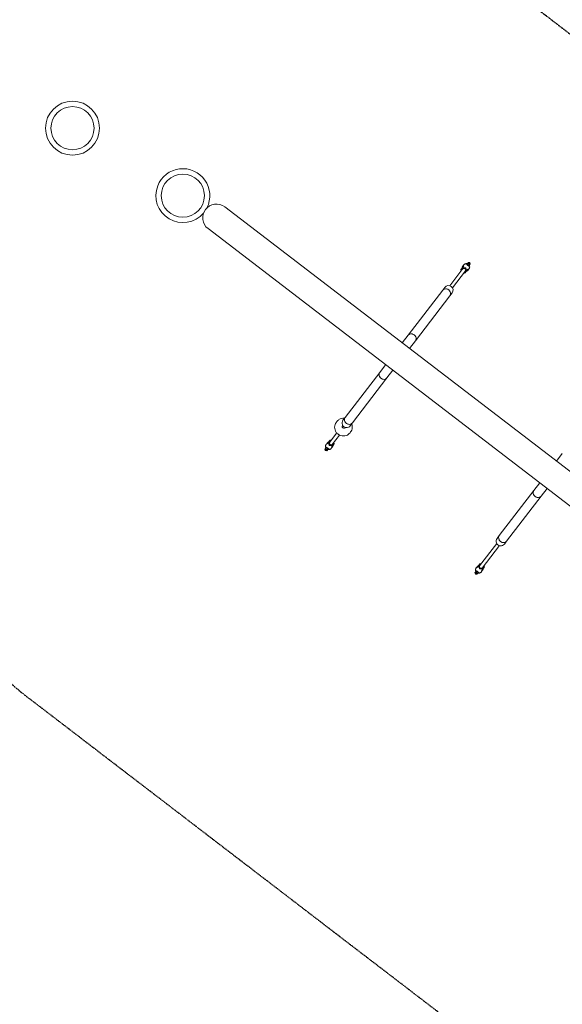
# Model space of a CAD drawing. Units: millimetres. Extents: x -6076 to 10612, y -8147 to 3474.
# Drawn here: x 2797 to 5310, y -3778 to 784 of the extents above; entities that cross this region are included whole.
import ezdxf

# ---------------------------------------------------------------- set-up
doc = ezdxf.new("R2010")
doc.units = ezdxf.units.MM
doc.header["$LTSCALE"] = 0.2
doc.header["$MEASUREMENT"] = 0
doc.header["$PDMODE"] = 1
doc.linetypes.add('BORDER', pattern=[1.75, 0.5, -0.25, 0.5, -0.25, 0, -0.25])
doc.layers.add('HAGS-Dim Plan', color=7, linetype='Continuous', lineweight=100)
doc.layers.add('HAGS-EN1176 Falling Space1', color=30, linetype='BORDER')
doc.layers.add('HAGS-Plan', color=7, linetype='Continuous')
doc.styles.get("Standard").update_dxf_attribs({"font": 'g13f12d.shx', "height": 300})
doc.dimstyles.new('HAGS - Dim Plan', dxfattribs={"dimtxt": 300, "dimasz": 200, "dimexe": 0.18, "dimexo": 0.0625, "dimgap": 150, "dimtad": 0, "dimlfac": 0.001, "dimrnd": 0.01, "dimzin": 1, "dimdsep": 46, "dimtxsty": 'Standard', "dimblk": 'HAGS - Dim Plan arrow', "dimcen": 0.1, "dimse1": 1, "dimse2": 1, "dimclrd": 1, "dimadec": 0, "dimazin": 0, "dimtfac": 1, "dimtofl": 0, "dimtmove": 0, "dimatfit": 3, "dimfxl": 1, "dimtolj": 1, "dimtzin": 0, "dimarcsym": 0})

# ---------------------------------------------------------------- blocks, each defined once
blk = doc.blocks.new('A$C7b9b1024')
at = {"lineweight": 0}
for p, q in [((6043.9, -1381.8), (4173.1, 52.8)), ((4095.9, -48), (5966.6, -1482.6)), ((5280.2, -221.3), (5274.2, -229.1)), ((5275.5, -223.3), (5279.8, -217.7)), ((5287.7, -229.5), (5276.9, -228)), ((5280.9, -216.3), (5281.1, -216)), ((5293.9, -214.1), (5296.4, -210.8)), ((5298.8, -208.5), (5295, -213.4)), ((5295, -213.4), (5295.9, -215.5)), ((5297.1, -214), (5295.8, -215.8)), ((5297.1, -214), (5298.5, -212.2)), ((5298.8, -208.5), (5301.7, -204.7)), ((5305.1, -209.4), (5298.8, -208.5)), ((5301.3, -220), (5302.7, -218.2)), ((5301.5, -219.8), (5303.8, -220.1)), ((5308, -205.6), (5301.7, -204.7)), ((5302.7, -218.2), (5304.1, -216.4)), ((5305.9, -218.1), (5303.4, -221.4)), ((5303.8, -220.1), (5307.5, -215.2)), ((5305.1, -209.4), (5308, -205.6)), ((5307.5, -215.2), (5305.1, -209.4)), ((5307.5, -215.2), (5310.5, -211.4)), ((5310.5, -211.4), (5308, -205.6)), ((5276.5, -233.5), (5215.6, -312.9)), ((5289.2, -243.3), (5228.3, -322.6)), ((5267.3, -240.5), (5268.7, -243.7)), ((5274.2, -229.1), (5267.7, -237.6)), ((5281.4, -253.5), (5284.8, -253.9)), ((5287.5, -252.8), (5294, -244.3)), ((5294.4, -241.4), (5290.1, -231.3)), ((5300, -236.5), (5294, -244.3)), ((5299.3, -241.5), (5303.5, -236.1)), ((5304.8, -234.4), (5304.9, -234.3)), ((5022.9, -542.5), (5183, -333.7)), ((5056.6, -568.3), (5216.6, -359.5)), ((5193.2, -320.4), (5183, -333.7)), ((5216.6, -359.5), (5226.8, -346.2)), ((5022.9, -542.5), (4995.7, -578)), ((5029.4, -603.8), (5056.6, -568.3)), ((4918.4, -678.8), (4891.2, -714.3)), ((4731.1, -923), (4891.2, -714.3)), ((4924.8, -740.1), (4952.1, -704.6)), ((4764.8, -948.8), (4924.8, -740.1)), ((4693, -941.8), (4690.4, -945.3)), ((4731.1, -923), (4720.9, -936.3)), ((4754.6, -962.1), (4764.8, -948.8)), ((4692.4, -995.2), (4658.6, -1039.3)), ((4719.5, -959.9), (4718.8, -960.8)), ((4732.2, -969.6), (4731.5, -970.6)), ((4756.5, -990.5), (4753.9, -993.9)), ((4643.1, -1048), (4642.9, -1048.3)), ((4648.4, -1041), (4644.2, -1046.6)), ((4647.7, -1046.1), (4653.7, -1038.2)), ((4653.4, -1041.2), (4657.7, -1051.2)), ((4660.3, -1029.7), (4653.7, -1038.2)), ((4666.4, -1029.1), (4663, -1028.6)), ((4705.1, -1004.9), (4671.3, -1049)), ((4673.6, -1053.4), (4680.1, -1044.9)), ((4680.5, -1042), (4679.1, -1038.8)), ((4640.2, -1067.3), (4637.3, -1071.1)), ((4637.3, -1071.1), (4639.8, -1077)), ((4642.7, -1073.2), (4639.8, -1077)), ((4639.8, -1077), (4646, -1077.8)), ((4644, -1062.4), (4640.2, -1067.3)), ((4640.2, -1067.3), (4642.7, -1073.2)), ((4641.8, -1064.4), (4644.4, -1061.1)), ((4642.7, -1073.2), (4649, -1074)), ((4645.1, -1064.3), (4643.7, -1066.1)), ((4646.3, -1062.7), (4644, -1062.4)), ((4646.5, -1062.5), (4645.1, -1064.3)), ((4649, -1074), (4646, -1077.8)), ((4649, -1074), (4652.7, -1069.1)), ((4650.6, -1068.6), (4649.3, -1070.4)), ((4650.6, -1068.6), (4652, -1066.8)), ((4653.9, -1068.4), (4651.4, -1071.7)), ((4652.7, -1069.1), (4651.8, -1067)), ((4657.6, -1070.7), (4658.6, -1071.4)), ((4658.6, -1071.4), (4659.3, -1070.4)), ((4658.6, -1070.7), (4658.6, -1070.7)), ((4660, -1053), (4670.8, -1054.5)), ((4666.2, -1063.8), (4666.2, -1063.8)), ((4666.8, -1066.4), (4666.7, -1066.5)), ((4667.6, -1061.3), (4673.6, -1053.4)), ((4672.2, -1059.3), (4668.1, -1064.7)), ((5737.1, -1090.1), (5709.8, -1125.6)), ((5632.6, -1226.4), (5605.3, -1261.9)), ((5445.3, -1470.6), (5605.3, -1261.9)), ((5639, -1287.7), (5666.2, -1252.2)), ((5478.9, -1496.4), (5639, -1287.7)), ((5445.3, -1470.6), (5435.1, -1483.9)), ((5468.7, -1509.7), (5478.9, -1496.4)), ((5353.9, -1611.5), (5433.6, -1507.5)), ((5366.6, -1621.2), (5446.3, -1517.3)), ((5335.5, -1639.5), (5332.6, -1643.3)), ((5339.3, -1634.6), (5335.5, -1639.5)), ((5335.5, -1639.5), (5338, -1645.4)), ((5337.1, -1636.6), (5339.6, -1633.3)), ((5338.4, -1620.2), (5338.1, -1620.5)), ((5340.4, -1636.5), (5339, -1638.3)), ((5341.6, -1634.9), (5339.3, -1634.6)), ((5343.7, -1613.2), (5339.4, -1618.8)), ((5341.7, -1634.7), (5340.4, -1636.5)), ((5343, -1618.3), (5349, -1610.4)), ((5344.2, -1646.2), (5348, -1641.3)), ((5345.9, -1640.8), (5344.5, -1642.6)), ((5345.9, -1640.8), (5347.3, -1639)), ((5349.2, -1640.6), (5346.6, -1643.9)), ((5348, -1641.3), (5347.1, -1639.2)), ((5348.7, -1613.4), (5352.9, -1623.4)), ((5355.5, -1601.9), (5349, -1610.4)), ((5355.3, -1625.2), (5366.1, -1626.7)), ((5361.7, -1601.3), (5358.3, -1600.8)), ((5362, -1638.6), (5362, -1638.7)), ((5362.8, -1633.5), (5368.9, -1625.6)), ((5367.5, -1631.5), (5363.4, -1636.9)), ((5368.9, -1625.6), (5375.4, -1617.1)), ((5375.7, -1614.2), (5374.4, -1611)), ((5332.6, -1643.3), (5335.1, -1649.2)), ((5338, -1645.4), (5335.1, -1649.2)), ((5335.1, -1649.2), (5341.3, -1650)), ((5338, -1645.4), (5344.2, -1646.2)), ((5344.2, -1646.2), (5341.3, -1650)), ((5352.9, -1642.9), (5353.9, -1643.6)), ((5353.9, -1643.6), (5354.6, -1642.6)), ((5353.9, -1642.9), (5353.9, -1642.9))]:
    blk.add_line(p, q, dxfattribs=at)
for centre, radius in [((3468.1, 417.4), 125), ((3468.1, 417.4), 100), ((3979.2, 104.6), 100)]:
    blk.add_circle(centre, radius, dxfattribs=at)
for centre, radius, start, end in [((3979.2, 104.6), 125, 333.3958, 158.5031), ((3979.2, 104.6), 125, 158.5031, 319.9094), ((4134.5, 2.4), 63.5, 52.5178, 232.5178), ((5210, -333.3), 21.2, 322.5178, 142.5178), ((4737.8, -949.2), 21.2, 142.5178, 322.5178), ((5451.9, -1496.8), 21.2, 142.5178, 322.5178)]:
    blk.add_arc(centre, radius, start, end, dxfattribs=at)
for centre, major_axis, ratio, start_param, end_param in [((5276.6, -230.9), (-2.38, 1.83), 0.978148, -1.047198, 0), ((5301.3, -214.3), (2.78, -2.13), 0.978148, 0, 3.141593), ((5270.1, -239.4), (-2.38, 1.83), 0.978148, 0, 1.047198), ((5281.1, -240.6), (6.75, -5.17), 0.978148, 0, 3.486294), ((5285.1, -251), (2.38, -1.83), 0.978148, -1.047198, 0), ((5281.1, -240.6), (-6.75, 5.17), 0.978148, 2.796891, 3.141593), ((5287.4, -232.5), (-2.38, 1.83), 0.978148, -2.094395, -1.047198), ((5291.7, -242.5), (2.38, -1.83), 0.978148, 0, 1.047198), ((5199.8, -346.6), (16.8, -12.9), 0.866025, 0, 3.141593), ((5039.8, -555.4), (16.8, -12.9), 0.866025, 0, 3.141593), ((4908, -727.2), (-16.8, 12.9), 0.866025, 0, 1.570796), ((4908, -727.2), (16.8, -12.9), 0.866025, -1.570796, 0), ((4747.9, -935.9), (-16.8, 12.9), 0.866025, 0, 1.570796), ((4747.9, -935.9), (16.8, -12.9), 0.866025, -1.570796, 0), ((4656.1, -1040.1), (-2.38, 1.83), 0.978148, 0, 1.047198), ((4666.7, -1041.9), (-6.75, 5.17), 0.978148, -0.344701, 3.141593), ((4662.6, -1031.5), (-2.38, 1.83), 0.978148, -1.047198, 0), ((4666.7, -1041.9), (-6.75, 5.17), 0.978148, -3.141593, -2.796891), ((4677.7, -1043.1), (2.38, -1.83), 0.978148, 0, 1.047198), ((4646.5, -1068.2), (-2.78, 2.13), 0.978148, 0, 3.141593), ((4655.2, -1056.9), (11.9, -9.1), 0.978148, -0.884943, -0.694498), ((4660.4, -1050.1), (2.38, -1.83), 0.978148, -2.094395, -1.047198), ((4657.4, -1069.7), (1.31, -1), 0.207912, -0.71755, 0), ((4657.4, -1069.7), (1.31, -1), 0.207912, 0, 0.321356), ((4671.2, -1051.6), (2.38, -1.83), 0.978148, -1.047198, 0), ((5622.1, -1274.8), (-16.8, 12.9), 0.866025, 0, 1.570796), ((5622.1, -1274.8), (16.8, -12.9), 0.866025, -1.570796, 0), ((5462.1, -1483.5), (-16.8, 12.9), 0.866025, 0, 1.570796), ((5462.1, -1483.5), (16.8, -12.9), 0.866025, -1.570796, 0), ((5341.8, -1640.4), (-2.78, 2.13), 0.978148, 0, 3.141593), ((5351.4, -1612.3), (-2.38, 1.83), 0.978148, 0, 1.047198), ((5355.7, -1622.3), (2.38, -1.83), 0.978148, -2.094395, -1.047198), ((5361.9, -1614.1), (-6.75, 5.17), 0.978148, -0.344701, 3.141593), ((5357.9, -1603.7), (-2.38, 1.83), 0.978148, -1.047198, 0), ((5366.5, -1623.8), (2.38, -1.83), 0.978148, -1.047198, 0), ((5361.9, -1614.1), (-6.75, 5.17), 0.978148, -3.141593, -2.796891), ((5373, -1615.3), (2.38, -1.83), 0.978148, 0, 1.047198), ((5350.4, -1629.1), (11.9, -9.1), 0.978148, -0.884943, -0.694498), ((5352.6, -1641.9), (1.31, -1), 0.207912, -0.71755, 0), ((5352.6, -1641.9), (1.31, -1), 0.207912, 0, 0.321356)]:
    blk.add_ellipse(centre, major_axis=major_axis, ratio=ratio, start_param=start_param, end_param=end_param, dxfattribs=at)
at = {"lineweight": 0, "extrusion": (2.1391e-16, -8.33268e-18, -1)}
for centre, major_axis, end_param in [((5280.9, -241), (-8.33, 6.39), 3.141593), ((4666.9, -1041.6), (8.33, -6.39), 0), ((5362.2, -1613.8), (8.33, -6.39), 0)]:
    blk.add_ellipse(centre, major_axis=major_axis, ratio=0.978148, start_param=-0.704547, end_param=end_param, dxfattribs=at)
at = {"lineweight": 0, "extrusion": (2.17205e-16, -3.09388e-18, -1)}
for centre, end_param in [((5280.9, -241), 0.704547), ((4666.9, -1041.6), 3.84614), ((5362.2, -1613.8), 3.84614)]:
    blk.add_ellipse(centre, major_axis=(8.33, -6.39), ratio=0.978148, start_param=0, end_param=end_param, dxfattribs=at)
at = {"lineweight": 0, "extrusion": (1.97145e-16, -2.92525e-17, -1)}
for centre, major_axis, start_param, end_param in [((5199.8, -346.6), (-16.8, 12.9), 0, 1.570796), ((5199.8, -346.6), (16.8, -12.9), -1.570796, 0), ((5039.8, -555.4), (-16.8, 12.9), 0, 1.570796), ((5039.8, -555.4), (16.8, -12.9), -1.570796, 0), ((4908, -727.2), (16.8, -12.9), 0, 3.141593), ((4747.9, -935.9), (16.8, -12.9), 0, 3.141593), ((5622.1, -1274.8), (16.8, -12.9), 0, 3.141593), ((5462.1, -1483.5), (16.8, -12.9), 0, 3.141593)]:
    blk.add_ellipse(centre, major_axis=major_axis, ratio=0.866025, start_param=start_param, end_param=end_param, dxfattribs=at)
at = {"lineweight": 0, "extrusion": (2.24605e-16, 6.55639e-18, -1)}
blk.add_ellipse((4725.1, -965.7), major_axis=(6.35, -4.87), ratio=0.978148, start_param=0, end_param=3.141593, dxfattribs=at)
at = {"lineweight": 0, "extrusion": (2.13712e-16, 4.65408e-18, -1)}
for centre in [(4655.9, -1055.9), (5351.2, -1628.1)]:
    blk.add_ellipse(centre, major_axis=(-11.9, 9.1), ratio=0.978148, start_param=-2.447094, end_param=-2.256649, dxfattribs=at)
at = {"lineweight": 0, "extrusion": (1.3827e-16, -1.0603e-16, -1)}
for centre in [(4657.4, -1069.7), (5352.6, -1641.9)]:
    blk.add_ellipse(centre, major_axis=(1.28, -0.98), ratio=0.207912, start_param=0, end_param=0.677714, dxfattribs=at)
at = {"lineweight": 0, "extrusion": (2.70759e-16, 8.17796e-17, -1)}
for centre in [(4657.4, -1069.7), (5352.6, -1641.9)]:
    blk.add_ellipse(centre, major_axis=(1.28, -0.98), ratio=0.207912, start_param=-0.281535, end_param=0, dxfattribs=at)
at = {"lineweight": 0}
for points in [[(5272.8, -229), (5273, -228.3), (5273.2, -227.5), (5273.5, -226.8)], [(5296.4, -210.8), (5296.5, -210.7), (5296.5, -210.7), (5296.5, -210.7)], [(5306.1, -218), (5306.1, -218), (5306, -218), (5305.9, -218.1)], [(5296.4, -244.4), (5295.8, -244.8), (5295.1, -245.2), (5294.4, -245.6)], [(5301.4, -237.7), (5301.4, -237.7), (5301.4, -237.7), (5301.4, -237.7)], [(5304.8, -234.4), (5304.6, -234.7), (5304.4, -234.9), (5304.1, -235.2)], [(4651.4, -1038.2), (4652, -1037.7), (4652.6, -1037.3), (4653.3, -1036.9)], [(4651.4, -1071.7), (4651.3, -1071.8), (4651.2, -1071.9), (4651.2, -1071.9)], [(4667.4, -1065.5), (4667.2, -1065.8), (4667, -1066.1), (4666.8, -1066.4)], [(4669.1, -1062.3), (4669.1, -1062.3), (4669.1, -1062.3), (4669.1, -1062.3)], [(4674.9, -1053.5), (4674.8, -1054.3), (4674.5, -1055), (4674.2, -1055.7)], [(5337, -1636.8), (5337, -1636.8), (5337, -1636.7), (5337.1, -1636.6)], [(5346.6, -1610.4), (5347.3, -1609.9), (5347.9, -1609.5), (5348.6, -1609.1)], [(5362.7, -1637.7), (5362.5, -1638), (5362.3, -1638.3), (5362, -1638.6)], [(5364.4, -1634.5), (5364.4, -1634.5), (5364.4, -1634.5), (5364.4, -1634.5)], [(5370.2, -1625.7), (5370, -1626.5), (5369.8, -1627.2), (5369.5, -1627.9)], [(5346.6, -1643.9), (5346.6, -1644), (5346.5, -1644.1), (5346.5, -1644.1)]]:
    blk.add_open_spline(points, degree=3, dxfattribs=at)
for points, knots in [([(5275.5, -223.3), (5275.4, -223.5), (5275.2, -223.7), (5274.9, -224.2), (5274.7, -224.4), (5274.5, -224.9), (5274.3, -225.1), (5274.1, -225.6), (5274, -225.8), (5273.7, -226.3), (5273.6, -226.6), (5273.5, -226.8)], [2.4980425, 2.4980425, 2.4980425, 2.4980425, 2.5536919, 2.5536919, 2.6093412, 2.6093412, 2.6649906, 2.6649906, 2.72064, 2.72064, 2.7762893, 2.7762893, 2.7762893, 2.7762893]), ([(5280.4, -217), (5280.5, -216.8), (5280.7, -216.5), (5281.2, -215.9), (5281.5, -215.5), (5282.2, -214.8), (5282.5, -214.5), (5283, -214.2), (5283.2, -214), (5283.4, -213.9), (5283.4, -214), (5283.3, -214.2), (5283.1, -214.3), (5282.6, -214.7), (5282.3, -215), (5281.7, -215.6), (5281.3, -216), (5280.5, -216.8), (5280.1, -217.3), (5279.8, -217.7)], [0.557526, 0.557526, 0.557526, 0.557526, 0.644191, 0.644191, 0.805219, 0.805219, 0.966248, 0.966248, 1.127315, 1.127315, 1.288381, 1.288381, 1.449448, 1.449448, 1.610514, 1.610514, 1.771543, 1.771543, 1.932572, 1.932572, 1.932572, 1.932572]), ([(5281.1, -216), (5281.8, -215.1), (5282.6, -214.2), (5284.4, -212.8), (5285.4, -212.2), (5287.5, -211.2), (5288.6, -210.8), (5290.8, -210.3), (5292, -210.2), (5294.3, -210.2), (5295.4, -210.4), (5296.5, -210.7)], [3.785143, 3.785143, 3.785143, 3.785143, 4.016025, 4.016025, 4.246906, 4.246906, 4.477788, 4.477788, 4.70867, 4.70867, 4.939552, 4.939552, 4.939552, 4.939552]), ([(5303.4, -221.4), (5303.3, -221.5), (5303.1, -221.5), (5302.6, -221.2), (5302.3, -220.9), (5301.5, -220.2), (5301, -219.7), (5299.9, -218.8), (5299.2, -218.2), (5298, -217.3), (5297.4, -216.8), (5296.1, -216), (5295.6, -215.7), (5294.7, -215.1), (5294.3, -214.8), (5293.9, -214.4), (5293.8, -214.2), (5293.9, -214.1)], [-1.83055, -1.83055, -1.83055, -1.83055, -1.601616, -1.601616, -1.372681, -1.372681, -1.143978, -1.143978, -0.915275, -0.915275, -0.686572, -0.686572, -0.457869, -0.457869, -0.228935, -0.228935, 0, 0, 0, 0]), ([(5306.1, -218), (5306.6, -219), (5307.1, -220), (5307.7, -222.2), (5307.9, -223.4), (5308, -225.7), (5307.9, -226.8), (5307.5, -229.1), (5307.1, -230.2), (5306.2, -232.3), (5305.6, -233.3), (5304.9, -234.3)], [5.772327, 5.772327, 5.772327, 5.772327, 6.003208, 6.003208, 6.23409, 6.23409, 6.464972, 6.464972, 6.695854, 6.695854, 6.926735, 6.926735, 6.926735, 6.926735]), ([(5272.5, -231.3), (5272.5, -231.3), (5272.5, -231.3), (5272.5, -231.2), (5272.5, -231.1), (5272.6, -230.9), (5272.6, -230.7), (5272.6, -230), (5272.7, -229.5), (5272.8, -229)], [0.453561, 0.453561, 0.453561, 0.453561, 0.458212, 0.458212, 0.645663, 0.645663, 1.208436, 1.208436, 2.718911, 2.718911, 2.718911, 2.718911]), ([(5294.4, -245.6), (5294, -245.8), (5293.6, -246), (5293, -246.3), (5292.8, -246.3), (5292.5, -246.4), (5292.5, -246.4), (5292.4, -246.5), (5292.4, -246.5), (5292.4, -246.5)], [0, 0, 0, 0, 1.33721, 1.33721, 2.02511, 2.02511, 2.198603, 2.198603, 2.2661, 2.2661, 2.2661, 2.2661]), ([(5296.4, -244.4), (5296.6, -244.2), (5296.8, -244), (5297.3, -243.7), (5297.5, -243.5), (5297.9, -243.1), (5298.1, -243), (5298.5, -242.6), (5298.6, -242.4), (5299, -241.9), (5299.2, -241.7), (5299.3, -241.5)], [5.3613883, 5.3613883, 5.3613883, 5.3613883, 5.4170377, 5.4170377, 5.4726871, 5.4726871, 5.5283364, 5.5283364, 5.5839858, 5.5839858, 5.6396352, 5.6396352, 5.6396352, 5.6396352]), ([(5303.5, -236.1), (5303.9, -235.6), (5304.3, -235), (5305, -233.8), (5305.3, -233.2), (5305.8, -232.2), (5306, -231.7), (5306.3, -231), (5306.4, -230.7), (5306.5, -230.6), (5306.6, -230.5), (5306.7, -230.5), (5306.6, -230.8), (5306.6, -231.1), (5306.3, -231.8), (5306.1, -232.3), (5305.6, -233.3), (5305.2, -233.9), (5304.8, -234.4)], [-0.798411, -0.798411, -0.798411, -0.798411, -0.598865, -0.598865, -0.399319, -0.399319, -0.19966, -0.19966, 0, 0, 0, 0.19966, 0.19966, 0.399319, 0.399319, 0.598865, 0.598865, 0.798411, 0.798411, 0.798411, 0.798411]), ([(4690.4, -945.3), (4687.8, -948.6), (4685.8, -952.3), (4683.1, -960.2), (4682.4, -964.4), (4682.4, -972.8), (4683, -977), (4685.7, -985.1), (4687.6, -988.9), (4692.6, -995.8), (4695.7, -998.9), (4702.6, -1003.9), (4706.5, -1005.8), (4714.6, -1008.5), (4718.9, -1009.1), (4727.3, -1009.1), (4731.6, -1008.4), (4739.5, -1005.7), (4743.3, -1003.7), (4749.3, -999.1), (4751.8, -996.7), (4753.9, -993.9)], [3.141593, 3.141593, 3.141593, 3.141593, 3.460553, 3.460553, 3.779733, 3.779733, 4.099466, 4.099466, 4.419832, 4.419832, 4.740665, 4.740665, 5.061648, 5.061648, 5.382418, 5.382418, 5.702677, 5.702677, 6.022297, 6.022297, 6.283185, 6.283185, 6.283185, 6.283185]), ([(4693, -941.8), (4695.5, -938.5), (4698.6, -935.6), (4705.6, -931), (4709.4, -929.2), (4717.5, -927), (4721.8, -926.5), (4726.7, -926.8), (4727.4, -926.8), (4728.1, -926.9)], [3.141593, 3.141593, 3.141593, 3.141593, 3.460553, 3.460553, 3.779733, 3.779733, 4.099466, 4.099466, 4.153045, 4.153045, 4.153045, 4.153045]), ([(4761.8, -952.7), (4762.3, -954.1), (4762.8, -955.5), (4764.2, -961), (4764.6, -965.2), (4764.1, -973.6), (4763.1, -977.8), (4760.3, -984.8), (4758.6, -987.8), (4756.5, -990.5)], [5.271733, 5.271733, 5.271733, 5.271733, 5.382418, 5.382418, 5.702677, 5.702677, 6.022297, 6.022297, 6.283185, 6.283185, 6.283185, 6.283185]), ([(4641.7, -1064.6), (4641.2, -1063.6), (4640.7, -1062.5), (4640.1, -1060.3), (4639.9, -1059.2), (4639.8, -1056.9), (4639.9, -1055.7), (4640.3, -1053.4), (4640.6, -1052.3), (4641.6, -1050.2), (4642.2, -1049.2), (4642.9, -1048.3)], [1.987184, 1.987184, 1.987184, 1.987184, 2.218066, 2.218066, 2.448947, 2.448947, 2.679829, 2.679829, 2.910711, 2.910711, 3.141593, 3.141593, 3.141593, 3.141593]), ([(4644.2, -1046.6), (4643.8, -1047), (4643.5, -1047.5), (4642.9, -1048.4), (4642.7, -1048.9), (4642.3, -1049.7), (4642.1, -1050.1), (4641.8, -1050.7), (4641.7, -1050.9), (4641.6, -1051), (4641.5, -1051.1), (4641.5, -1051.1), (4641.5, -1050.8), (4641.6, -1050.6), (4641.8, -1050), (4642, -1049.7), (4642.5, -1048.9), (4642.8, -1048.4), (4643.3, -1047.8), (4643.5, -1047.5), (4643.6, -1047.3)], [-0.644191, -0.644191, -0.644191, -0.644191, -0.483162, -0.483162, -0.322133, -0.322133, -0.161067, -0.161067, 0, 0, 0, 0.161067, 0.161067, 0.322133, 0.322133, 0.483162, 0.483162, 0.644191, 0.644191, 0.730855, 0.730855, 0.730855, 0.730855]), ([(4651.4, -1038.2), (4651.1, -1038.3), (4650.9, -1038.5), (4650.5, -1038.8), (4650.3, -1039), (4649.9, -1039.4), (4649.7, -1039.6), (4649.3, -1040), (4649.1, -1040.2), (4648.8, -1040.6), (4648.6, -1040.8), (4648.4, -1041)], [2.8633458, 2.8633458, 2.8633458, 2.8633458, 2.9189952, 2.9189952, 2.9746446, 2.9746446, 3.0302939, 3.0302939, 3.0859433, 3.0859433, 3.1415927, 3.1415927, 3.1415927, 3.1415927]), ([(4653.3, -1036.9), (4653.7, -1036.7), (4654.1, -1036.5), (4654.8, -1036.3), (4655, -1036.2), (4655.2, -1036.1), (4655.3, -1036.1), (4655.4, -1036.1), (4655.4, -1036.1), (4655.4, -1036.1)], [0, 0, 0, 0, 1.33721, 1.33721, 2.02511, 2.02511, 2.198603, 2.198603, 2.2661, 2.2661, 2.2661, 2.2661]), ([(4641.7, -1064.6), (4641.7, -1064.6), (4641.7, -1064.6), (4641.7, -1064.6), (4641.8, -1064.5), (4641.8, -1064.4)], [5.1195179, 5.1195179, 5.1195179, 5.1195179, 5.1332262, 5.1332262, 5.282195, 5.282195, 5.282195, 5.282195]), ([(4644.4, -1061.1), (4644.5, -1061), (4644.6, -1061), (4645.2, -1061.3), (4645.5, -1061.6), (4646.3, -1062.4), (4646.8, -1062.8), (4647.9, -1063.8), (4648.5, -1064.3), (4649.7, -1065.2), (4650.4, -1065.7), (4651.6, -1066.5), (4652.2, -1066.9), (4653.1, -1067.5), (4653.5, -1067.7), (4653.9, -1068.1), (4654, -1068.3), (4653.9, -1068.4)], [-3.661101, -3.661101, -3.661101, -3.661101, -3.432166, -3.432166, -3.203232, -3.203232, -2.974529, -2.974529, -2.745826, -2.745826, -2.517123, -2.517123, -2.28842, -2.28842, -2.059485, -2.059485, -1.83055, -1.83055, -1.83055, -1.83055]), ([(4666.7, -1066.5), (4666, -1067.5), (4665.2, -1068.3), (4663.4, -1069.8), (4662.4, -1070.4), (4660.3, -1071.4), (4659.2, -1071.8), (4656.9, -1072.2), (4655.8, -1072.4), (4653.5, -1072.3), (4652.3, -1072.2), (4651.2, -1071.9)], [0, 0, 0, 0, 0.230882, 0.230882, 0.461764, 0.461764, 0.692645, 0.692645, 0.923527, 0.923527, 1.154409, 1.154409, 1.154409, 1.154409]), ([(4656.5, -1070.7), (4656.1, -1070.7), (4655.6, -1070.7), (4654.7, -1070.7), (4654.2, -1070.7), (4653.6, -1070.7), (4653.3, -1070.7), (4652.8, -1070.8), (4652.7, -1070.8), (4652.6, -1070.9), (4652.6, -1071), (4652.8, -1071.2), (4653, -1071.3), (4653.6, -1071.5), (4654, -1071.6), (4654.8, -1071.7), (4655.3, -1071.7), (4655.8, -1071.7)], [0.5667982, 0.5667982, 0.5667982, 0.5667982, 0.6997514, 0.6997514, 0.8327045, 0.8327045, 0.9490202, 0.9490202, 1.0653359, 1.0653359, 1.1764817, 1.1764817, 1.2876274, 1.2876274, 1.4257566, 1.4257566, 1.5638859, 1.5638859, 1.5638859, 1.5638859]), ([(4666.8, -1066.4), (4666.4, -1066.9), (4665.9, -1067.4), (4665.1, -1068.2), (4664.7, -1068.6), (4664.1, -1069), (4663.8, -1069.1), (4663.5, -1069.2), (4663.5, -1069.2), (4663.6, -1068.9), (4663.9, -1068.8), (4664.5, -1068.2), (4664.9, -1067.9), (4665.8, -1067.2), (4666.3, -1066.7), (4667.2, -1065.7), (4667.7, -1065.2), (4668.1, -1064.7)], [-2.395232, -2.395232, -2.395232, -2.395232, -2.195686, -2.195686, -1.996141, -1.996141, -1.796481, -1.796481, -1.596821, -1.596821, -1.397162, -1.397162, -1.197502, -1.197502, -0.997956, -0.997956, -0.798411, -0.798411, -0.798411, -0.798411]), ([(4672.2, -1059.3), (4672.4, -1059.1), (4672.6, -1058.8), (4672.9, -1058.4), (4673, -1058.2), (4673.3, -1057.7), (4673.4, -1057.5), (4673.7, -1057), (4673.8, -1056.7), (4674, -1056.2), (4674.1, -1056), (4674.2, -1055.7)], [6.2831853, 6.2831853, 6.2831853, 6.2831853, 6.3388347, 6.3388347, 6.394484, 6.394484, 6.4501334, 6.4501334, 6.5057828, 6.5057828, 6.5614321, 6.5614321, 6.5614321, 6.5614321]), ([(4675.2, -1051.3), (4675.2, -1051.3), (4675.2, -1051.3), (4675.2, -1051.3), (4675.2, -1051.4), (4675.2, -1051.6), (4675.2, -1051.8), (4675.1, -1052.5), (4675, -1053), (4674.9, -1053.5)], [0.453561, 0.453561, 0.453561, 0.453561, 0.458212, 0.458212, 0.645663, 0.645663, 1.208436, 1.208436, 2.718911, 2.718911, 2.718911, 2.718911]), ([(5337, -1636.8), (5336.4, -1635.8), (5336, -1634.7), (5335.4, -1632.5), (5335.2, -1631.4), (5335.1, -1629.1), (5335.1, -1627.9), (5335.6, -1625.6), (5335.9, -1624.5), (5336.8, -1622.4), (5337.4, -1621.4), (5338.1, -1620.5)], [1.987184, 1.987184, 1.987184, 1.987184, 2.218066, 2.218066, 2.448947, 2.448947, 2.679829, 2.679829, 2.910711, 2.910711, 3.141593, 3.141593, 3.141593, 3.141593]), ([(5339.4, -1618.8), (5339.1, -1619.2), (5338.8, -1619.7), (5338.2, -1620.6), (5337.9, -1621.1), (5337.5, -1621.9), (5337.3, -1622.3), (5337, -1622.9), (5336.9, -1623.1), (5336.9, -1623.2), (5336.8, -1623.3), (5336.8, -1623.3), (5336.8, -1623), (5336.9, -1622.8), (5337.1, -1622.2), (5337.3, -1621.9), (5337.7, -1621.1), (5338, -1620.6), (5338.5, -1620), (5338.7, -1619.7), (5338.9, -1619.5)], [-0.644191, -0.644191, -0.644191, -0.644191, -0.483162, -0.483162, -0.322133, -0.322133, -0.161067, -0.161067, 0, 0, 0, 0.161067, 0.161067, 0.322133, 0.322133, 0.483162, 0.483162, 0.644191, 0.644191, 0.730855, 0.730855, 0.730855, 0.730855]), ([(5339.6, -1633.3), (5339.7, -1633.2), (5339.9, -1633.2), (5340.4, -1633.5), (5340.8, -1633.8), (5341.6, -1634.6), (5342.1, -1635), (5343.2, -1636), (5343.8, -1636.5), (5345, -1637.4), (5345.7, -1637.9), (5346.9, -1638.7), (5347.5, -1639.1), (5348.4, -1639.7), (5348.7, -1639.9), (5349.2, -1640.3), (5349.3, -1640.5), (5349.2, -1640.6)], [-3.661101, -3.661101, -3.661101, -3.661101, -3.432166, -3.432166, -3.203232, -3.203232, -2.974529, -2.974529, -2.745826, -2.745826, -2.517123, -2.517123, -2.28842, -2.28842, -2.059485, -2.059485, -1.83055, -1.83055, -1.83055, -1.83055]), ([(5346.6, -1610.4), (5346.4, -1610.5), (5346.2, -1610.7), (5345.8, -1611), (5345.6, -1611.2), (5345.2, -1611.6), (5345, -1611.8), (5344.6, -1612.2), (5344.4, -1612.4), (5344.1, -1612.8), (5343.9, -1613), (5343.7, -1613.2)], [2.8633458, 2.8633458, 2.8633458, 2.8633458, 2.9189952, 2.9189952, 2.9746446, 2.9746446, 3.0302939, 3.0302939, 3.0859433, 3.0859433, 3.1415927, 3.1415927, 3.1415927, 3.1415927]), ([(5362, -1638.7), (5361.2, -1639.7), (5360.4, -1640.5), (5358.6, -1642), (5357.6, -1642.6), (5355.6, -1643.6), (5354.5, -1644), (5352.2, -1644.4), (5351.1, -1644.6), (5348.8, -1644.5), (5347.6, -1644.4), (5346.5, -1644.1)], [0, 0, 0, 0, 0.230882, 0.230882, 0.461764, 0.461764, 0.692645, 0.692645, 0.923527, 0.923527, 1.154409, 1.154409, 1.154409, 1.154409]), ([(5348.6, -1609.1), (5349, -1608.9), (5349.4, -1608.7), (5350, -1608.5), (5350.2, -1608.4), (5350.5, -1608.3), (5350.6, -1608.3), (5350.6, -1608.3), (5350.7, -1608.3), (5350.7, -1608.3)], [0, 0, 0, 0, 1.33721, 1.33721, 2.02511, 2.02511, 2.198603, 2.198603, 2.2661, 2.2661, 2.2661, 2.2661]), ([(5362, -1638.6), (5361.7, -1639.1), (5361.2, -1639.6), (5360.4, -1640.4), (5360, -1640.8), (5359.4, -1641.2), (5359.1, -1641.3), (5358.8, -1641.4), (5358.8, -1641.4), (5358.9, -1641.1), (5359.1, -1641), (5359.8, -1640.4), (5360.2, -1640.1), (5361, -1639.4), (5361.5, -1638.9), (5362.5, -1637.9), (5363, -1637.4), (5363.4, -1636.9)], [-2.395232, -2.395232, -2.395232, -2.395232, -2.195686, -2.195686, -1.996141, -1.996141, -1.796481, -1.796481, -1.596821, -1.596821, -1.397162, -1.397162, -1.197502, -1.197502, -0.997956, -0.997956, -0.798411, -0.798411, -0.798411, -0.798411]), ([(5367.5, -1631.5), (5367.7, -1631.3), (5367.8, -1631), (5368.2, -1630.6), (5368.3, -1630.4), (5368.6, -1629.9), (5368.7, -1629.7), (5369, -1629.2), (5369.1, -1628.9), (5369.3, -1628.4), (5369.4, -1628.2), (5369.5, -1627.9)], [6.2831853, 6.2831853, 6.2831853, 6.2831853, 6.3388347, 6.3388347, 6.394484, 6.394484, 6.4501334, 6.4501334, 6.5057828, 6.5057828, 6.5614321, 6.5614321, 6.5614321, 6.5614321]), ([(5370.5, -1623.5), (5370.5, -1623.5), (5370.5, -1623.5), (5370.5, -1623.5), (5370.5, -1623.6), (5370.5, -1623.8), (5370.5, -1624), (5370.4, -1624.7), (5370.3, -1625.2), (5370.2, -1625.7)], [0.453561, 0.453561, 0.453561, 0.453561, 0.458212, 0.458212, 0.645663, 0.645663, 1.208436, 1.208436, 2.718911, 2.718911, 2.718911, 2.718911]), ([(5351.8, -1642.9), (5351.4, -1642.9), (5350.9, -1642.9), (5349.9, -1642.9), (5349.4, -1642.9), (5348.8, -1642.9), (5348.5, -1642.9), (5348.1, -1643), (5348, -1643), (5347.9, -1643.1), (5347.9, -1643.2), (5348.1, -1643.4), (5348.3, -1643.5), (5348.8, -1643.7), (5349.2, -1643.8), (5350.1, -1643.9), (5350.6, -1643.9), (5351.1, -1643.9)], [0.5651391, 0.5651391, 0.5651391, 0.5651391, 0.7032683, 0.7032683, 0.8413976, 0.8413976, 0.9525433, 0.9525433, 1.0636891, 1.0636891, 1.1748348, 1.1748348, 1.2859805, 1.2859805, 1.4241098, 1.4241098, 1.5622391, 1.5622391, 1.5622391, 1.5622391])]:
    blk.add_open_spline(points, degree=3, knots=knots, dxfattribs=at)
blk = doc.blocks.new('HAGS - Dim Plan arrow')
at = {"color": 1, "lineweight": 0}
blk.add_lwpolyline([(0, 0, 0, 0.35, 0), (-1, 0, 0.015, 0.015, 0)], format="xyseb", dxfattribs=at)
blk = doc.blocks.new('*D38')
at = {"layer": 'Defpoints', "color": 0, "transparency": 16777216}
for p in [(9272.2, 3276.7), (-6076.4, -2251.5), (9272.2, -3547.1)]:
    blk.add_point(p, dxfattribs=at)
at = {"layer": 'HAGS-Dim Plan', "color": 1, "lineweight": -2, "transparency": 16777216}
for p, q in [((-5876.4, 3276.7), (1363, 3276.7)), ((9072.2, 3276.7), (2900.7, 3276.7))]:
    blk.add_line(p, q, dxfattribs=at)
at = {"layer": 'HAGS-Dim Plan', "color": 1, "lineweight": -2, "transparency": 16777216, "xscale": 200, "yscale": 200, "zscale": 200, "rotation": 180}
blk.add_blockref('HAGS - Dim Plan arrow', (-6076.4, 3276.7), dxfattribs=at)
at = {"layer": 'HAGS-Dim Plan', "color": 1, "lineweight": -2, "transparency": 16777216, "xscale": 200, "yscale": 200, "zscale": 200}
blk.add_blockref('HAGS - Dim Plan arrow', (9272.2, 3276.7), dxfattribs=at)
at = {"layer": 'HAGS-Dim Plan', "color": 0, "transparency": 16777216, "insert": (2131.9, 3276.7), "char_height": 300, "attachment_point": 5}
blk.add_mtext('\\A1;{\\H1.16667x;15.35m}', dxfattribs=at)
blk = doc.blocks.new('*D39')
at = {"layer": 'Defpoints', "color": 0, "transparency": 16777216}
for p in [(8271.3, 2741), (-4071.8, -3294.5), (8271.3, -3537.1, 305.2)]:
    blk.add_point(p, dxfattribs=at)
at = {"layer": 'HAGS-Dim Plan', "color": 1, "lineweight": -2, "transparency": 16777216}
for p, q in [((-3871.8, 2741), (1330.9, 2741)), ((8071.3, 2741), (2868.6, 2741))]:
    blk.add_line(p, q, dxfattribs=at)
at = {"layer": 'HAGS-Dim Plan', "color": 1, "lineweight": -2, "transparency": 16777216, "xscale": 200, "yscale": 200, "zscale": 200, "rotation": 180}
blk.add_blockref('HAGS - Dim Plan arrow', (-4071.8, 2741), dxfattribs=at)
at = {"layer": 'HAGS-Dim Plan', "color": 1, "lineweight": -2, "transparency": 16777216, "xscale": 200, "yscale": 200, "zscale": 200}
blk.add_blockref('HAGS - Dim Plan arrow', (8271.3, 2741), dxfattribs=at)
at = {"layer": 'HAGS-Dim Plan', "color": 0, "transparency": 16777216, "insert": (2099.8, 2741), "char_height": 300, "attachment_point": 5}
blk.add_mtext('\\A1;{\\H1.16667x;12.35m}', dxfattribs=at)
blk = doc.blocks.new('*D40')
at = {"layer": 'Defpoints', "color": 0, "transparency": 16777216}
for p in [(-543.2, 2154.6), (267.4, -7270.9), (10415.5, -7270.9)]:
    blk.add_point(p, dxfattribs=at)
at = {"layer": 'HAGS-Dim Plan', "color": 1, "lineweight": -2, "transparency": 16777216}
for p, q in [((10415.5, 1954.6), (10415.5, -1812.3)), ((10415.5, -7070.9), (10415.5, -3224.5))]:
    blk.add_line(p, q, dxfattribs=at)
at = {"layer": 'HAGS-Dim Plan', "color": 1, "lineweight": -2, "transparency": 16777216, "xscale": 200, "yscale": 200, "zscale": 200}
for p, rotation in [((10415.5, 2154.6), 90), ((10415.5, -7270.9), 270)]:
    blk.add_blockref('HAGS - Dim Plan arrow', p, dxfattribs=dict(at, rotation=rotation))
at = {"layer": 'HAGS-Dim Plan', "color": 0, "transparency": 16777216, "insert": (10415.5, -2518.4), "char_height": 300, "attachment_point": 5, "rotation": 90}
blk.add_mtext('\\A1;{\\H1.16667x;9.45m}', dxfattribs=at)
blk = doc.blocks.new('*D41')
at = {"layer": 'Defpoints', "color": 0, "transparency": 16777216}
for p in [(935.9, 711.8), (9847.9, 711.8), (714.2, -5748.3)]:
    blk.add_point(p, dxfattribs=at)
at = {"layer": 'HAGS-Dim Plan', "color": 1, "lineweight": -2, "transparency": 16777216}
for p, q in [((9847.9, 511.8), (9847.9, -1778.8)), ((9847.9, -5548.3), (9847.9, -3197.4))]:
    blk.add_line(p, q, dxfattribs=at)
at = {"layer": 'HAGS-Dim Plan', "color": 1, "lineweight": -2, "transparency": 16777216, "xscale": 200, "yscale": 200, "zscale": 200}
for p, rotation in [((9847.9, 711.8), 90), ((9847.9, -5748.3), 270)]:
    blk.add_blockref('HAGS - Dim Plan arrow', p, dxfattribs=dict(at, rotation=rotation))
at = {"layer": 'HAGS-Dim Plan', "color": 0, "transparency": 16777216, "insert": (9847.9, -2488.1), "char_height": 300, "width": 958.873, "attachment_point": 5, "rotation": 90}
blk.add_mtext('\\A1;{\\H1.16667x;6.45m}', dxfattribs=at)

msp = doc.modelspace()

# ---------------------------------------------------------------- linework, layer by layer
at = {"layer": 'HAGS-EN1176 Falling Space1'}
msp.add_lwpolyline([(4306.307, 1097.115), (4342.199, 1097.115, -0.16502093), (5254.971, 787.428), (7397.235, -855.332, -0.17846424), (7951.45, -1732.679), (8636.014, -2257.626, -1), (6658.34, -4836.639), (5973.776, -4311.692, -0.17846424), (4982.691, -4004.051), (2840.427, -2361.291, -0.14088166), (2347.653, -1694.846)], format="xyb", dxfattribs=at)

# ---------------------------------------------------------------- block references
at = {"layer": 'HAGS-Plan'}
msp.add_blockref('A$C7b9b1024', (-426.982, -135.721), dxfattribs=at)

# ---------------------------------------------------------------- dimensions: what is measured, and where the dimension line sits
at = {"layer": 'HAGS-Dim Plan'}
for base, p1, p2, picture, middle in [((9272.177, 3276.658), (-6076.394, -2251.492), (9272.177, -3547.132), '*D38', (2131.861, 3276.658)), ((8271.312, 2740.974), (-4071.788, -3294.515), (8271.312, -3537.141, 305.19), '*D39', (2099.762, 2740.974))]:
    dim = msp.add_linear_dim(base=base, p1=p1, p2=p2, text='{\\H1.16667x;<>}', dimstyle='HAGS - Dim Plan', override={"dimrnd": 0.05, "dimpost": 'm'}, dxfattribs=at)
    dim.commit()
    dim.dimension.update_dxf_attribs({"geometry": picture, "text_midpoint": middle, "dimtype": 160})
for base, p1, p2, picture, middle in [((10415.46, -7270.881), (-543.17, 2154.595), (267.415, -7270.881), '*D40', (10415.46, -2518.384)), ((9847.914, 711.782), (714.196, -5748.284), (935.887, 711.782), '*D41', (9847.914, -2488.084))]:
    dim = msp.add_linear_dim(base=base, p1=p1, p2=p2, angle=90, text='{\\H1.16667x;<>}', dimstyle='HAGS - Dim Plan', override={"dimrnd": 0.05, "dimpost": 'm'}, dxfattribs=at)
    dim.commit()
    dim.dimension.update_dxf_attribs({"geometry": picture, "text_midpoint": middle, "dimtype": 160})

doc.saveas('drawing.dxf')
